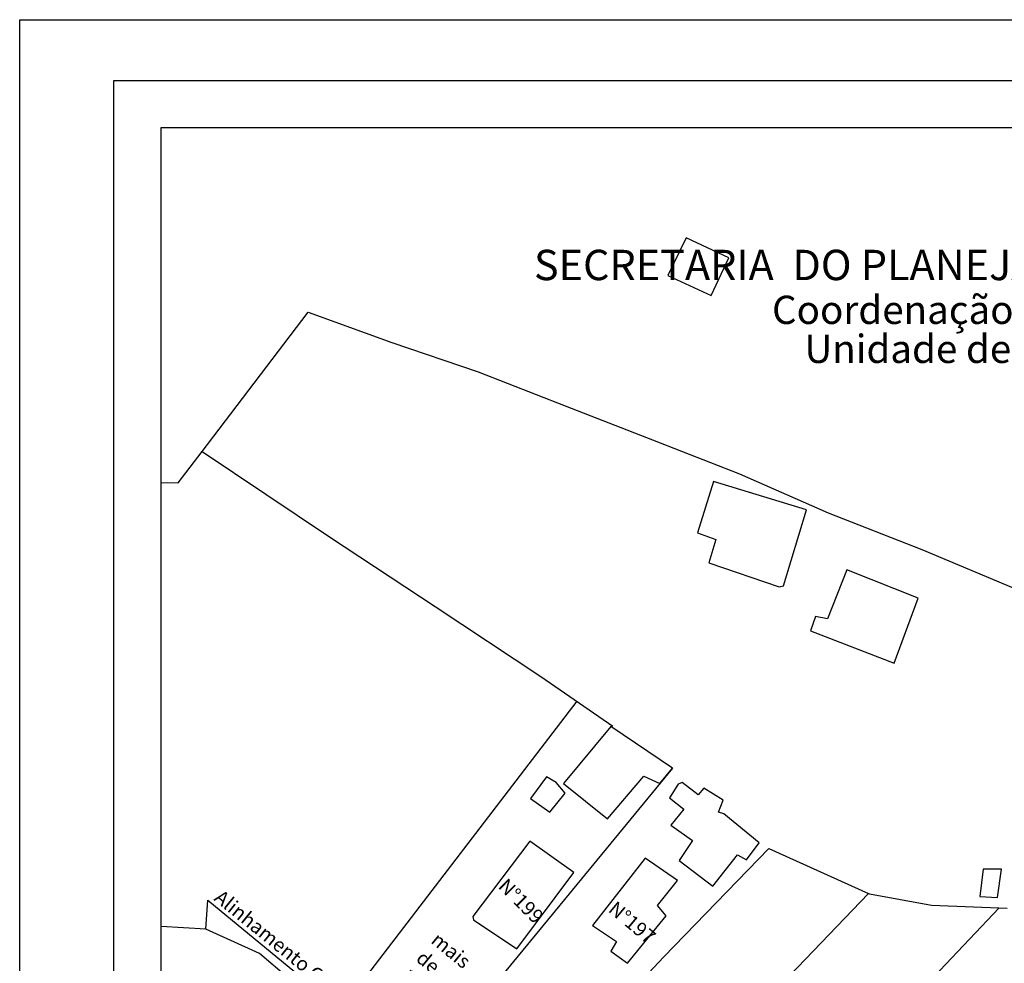
# Model space of a CAD drawing. Units: millimetres. Extents: x 187003 to 187211, y 1669750 to 1670044.
# Drawn here: x 187003 to 187108, y 1669944 to 1670044 of the extents above; entities that cross this region are included whole.
import ezdxf

# ---------------------------------------------------------------- set-up
doc = ezdxf.new("R2010")
doc.units = ezdxf.units.MM
doc.header["$LTSCALE"] = 12
for name, color, linetype in [('T-ALINH-PROJ-C', 6, 'Continuous'), ('T-DIM', 1, 'Continuous'), ('T-TEXTP', 7, 'Continuous'), ('V-EDIFICACAO', 50, 'Continuous'), ('V-LOTE', 1, 'Continuous')]:
    doc.layers.add(name, color=color, linetype=linetype)
doc.styles.add('CITYBLUEPRINT', font='cibt____.pfb', dxfattribs={"height": 2})
doc.styles.add('SANSSERIFBOLDOBLIQUE', font='sasbo___.pfb', dxfattribs={"height": 1.8})
doc.styles.get("Standard").update_dxf_attribs({"font": 'ARIAL.TTF', "height": 1.5})

msp = doc.modelspace()

# ---------------------------------------------------------------- linework, layer by layer
for p, q in [((187022.786, 1669947.373), (187022.984, 1669950.472)), ((187022.984, 1669950.472), (187038.131, 1669938.014))]:
    msp.add_line(p, q)
msp.add_lwpolyline([(187013.022, 1670037.455), (187200.791, 1670037.455), (187200.791, 1669760.457), (187013.022, 1669760.457)], close=True)
at = {"layer": 'DEFPOINTS'}
msp.add_lwpolyline([(187003.022, 1670043.905), (187210.791, 1670043.905), (187210.791, 1669750.457), (187003.022, 1669750.457)], close=True, dxfattribs=at)
at = {"layer": 'T-ALINH-PROJ-C'}
msp.add_lwpolyline([(187085.242, 1669895.268), (187083.992, 1669896.554), (187080.148, 1669900.077), (187076.025, 1669903.588), (187072.62, 1669905.938), (187067.253, 1669911.041), (187051.813, 1669924.246), (187046.879, 1669927.815), (187037.92, 1669936.744), (187028.461, 1669944.808), (187022.786, 1669947.373), (187018.022, 1669947.671)], dxfattribs=at)
at = {"layer": 'T-DIM'}
msp.add_lwpolyline([(187018.022, 1670032.455), (187195.791, 1670032.455), (187195.791, 1669765.457), (187018.022, 1669765.457)], close=True, dxfattribs=at)
at = {"layer": 'V-EDIFICACAO'}
for points in [[(187073.76, 1670020.77), (187071.8, 1670016.76), (187076.4, 1670014.64), (187078.28, 1670018.64), (187073.76, 1670020.77)], [(187076.66, 1669994.88), (187074.95, 1669989.43), (187076.91, 1669988.75), (187076.15, 1669986.28), (187083.64, 1669983.72), (187084.07, 1669983.81), (187086.54, 1669991.9), (187076.66, 1669994.88)], [(187090.79, 1669985.51), (187088.75, 1669980.31), (187087.47, 1669980.57), (187086.96, 1669979.04), (187095.82, 1669975.63), (187098.37, 1669982.53), (187090.79, 1669985.51)], [(187065.76, 1669968.9), (187060.73, 1669962.85), (187065.42, 1669959.11), (187069.25, 1669963.62), (187070.95, 1669962.85), (187072.31, 1669964.47), (187065.76, 1669968.9)], [(187058.94, 1669963.54), (187057.24, 1669961.24), (187059.28, 1669959.79), (187060.9, 1669961.83), (187059.96, 1669962.94), (187058.94, 1669963.54)], [(187075.64, 1669962.34), (187075.04, 1669961.66), (187073.34, 1669962.94), (187072.91, 1669962.77), (187071.97, 1669961.32), (187073.51, 1669960.13), (187072.14, 1669958.43), (187074.44, 1669956.81), (187073, 1669954.68), (187076.57, 1669951.95), (187079.21, 1669955.28), (187080.15, 1669954.76), (187081.51, 1669956.55), (187077.76, 1669959.62), (187077.17, 1669959.79), (187077.68, 1669961.07), (187075.64, 1669962.34)], [(187051.11, 1669948.72), (187051.19, 1669948.38), (187055.79, 1669945.31), (187061.84, 1669953.4), (187057.15, 1669956.72), (187051.11, 1669948.72)], [(187063.8, 1669947.78), (187066.35, 1669946.08), (187065.76, 1669945.06), (187067.54, 1669943.78), (187071.63, 1669948.8), (187070.7, 1669949.91), (187072.82, 1669952.55), (187069.42, 1669954.93), (187063.8, 1669947.78)], [(187105.27, 1669953.74), (187104.93, 1669950.85), (187106.81, 1669950.76), (187107.23, 1669953.74), (187105.27, 1669953.74)]]:
    msp.add_lwpolyline(points, close=True, dxfattribs=at)
at = {"layer": 'V-LOTE'}
for p, q in [((187062.155, 1669971.57), (187036.026, 1669937.479)), ((187072.31, 1669964.47), (187043.799, 1669929.84))]:
    msp.add_line(p, q, dxfattribs=at)
for points in [[(187022.38, 1669998.08), (187026.68, 1670003.7), (187033.64, 1670012.86), (187042.51, 1670009.63), (187051.68, 1670006.55), (187060.93, 1670002.94), (187070.18, 1669999.33), (187079.43, 1669995.72), (187088.83, 1669991.58), (187098.76, 1669987.67), (187108.46, 1669983.6), (187118.16, 1669979.53), (187127.79, 1669975.24), (187137.42, 1669971.02), (187147.05, 1669967.03), (187156.68, 1669962.74), (187166.31, 1669958.67), (187175.94, 1669954.6), (187185.57, 1669950.53), (187195.791, 1669946.086)], [(187018.022, 1669994.785), (187019.83, 1669994.74), (187022.38, 1669998.08)], [(187022.38, 1669998.08), (187035.89, 1669989.03), (187047.11, 1669981.62), (187058.33, 1669974.21), (187065.98, 1669968.93)], [(187052.534, 1669923.143), (187062.29, 1669934.76), (187071.38, 1669944.45), (187082.53, 1669955.96), (187093.11, 1669951.18)], [(187093.11, 1669951.18), (187082.2, 1669939.82)], [(187093.11, 1669951.18), (187093.22, 1669951.13), (187099.8, 1669949.95), (187107.81, 1669949.61)], [(187090.68, 1669932.32), (187097.52, 1669939.69), (187106.99, 1669949.64)]]:
    msp.add_lwpolyline(points, dxfattribs=at)

# ---------------------------------------------------------------- texts
at = {"char_height": 1.5, "attachment_point": 1}
for s, insert, width, rotation in [('N°199', (187054.77, 1669952.893), 16.4026, 315), ('Alinhamento Cfe DM', (187024.496, 1669951.674), 31.13479, 320.93044), ('N°197', (187066.351, 1669950.47), 16.4026, 320), ('{\\fArial|b0|i0|c0|p34;mais de 10m}', (187047.522, 1669947.172), 5.44781, 320.47666)]:
    msp.add_mtext(s, dxfattribs=dict(at, insert=insert, width=width, rotation=rotation))
at = {"layer": 'T-TEXTP', "ltscale": 0.75}
for s, height, style, p in [('SECRETARIA  DO PLANEJAMENTO  MUNICIPAL', 3.22207, 'SANSSERIFBOLDOBLIQUE', (187057.602, 1670016.263)), ('Coordenação de Planejamento Urbano', 3, 'CITYBLUEPRINT', (187082.868, 1670011.614)), ('Unidade de Planejamento Viário', 3, 'CITYBLUEPRINT', (187086.311, 1670007.473))]:
    msp.add_text(s, height=height, dxfattribs=dict(at, style=style)).set_placement(p)

doc.saveas('drawing.dxf')
